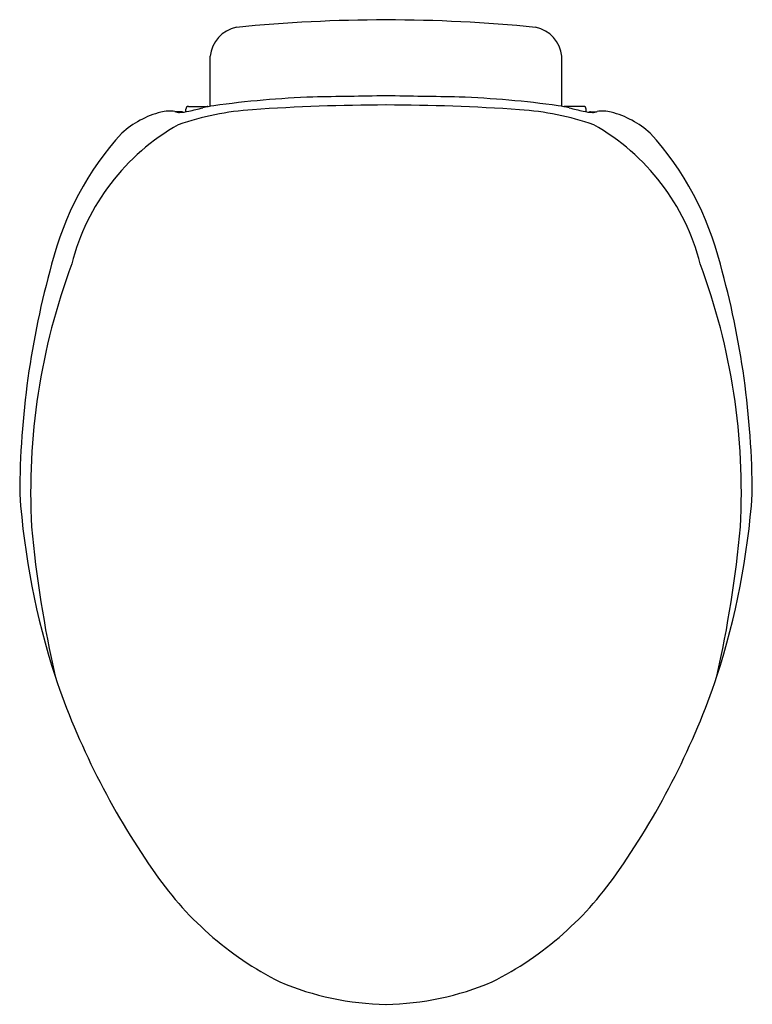
# Model space of a CAD drawing. Units: inches. Extents: x 2900.7 to 2915.6, y 124.8 to 144.7.
import ezdxf

# ---------------------------------------------------------------- set-up
doc = ezdxf.new("R2010")
doc.units = ezdxf.units.IN
doc.header["$LTSCALE"] = 0.64311
doc.header["$MEASUREMENT"] = 0
doc.layers.get('0').update_dxf_attribs({"color": 255, "linetype": 'CONTINUOUS'})
doc.layers.get('Defpoints').update_dxf_attribs({"linetype": 'CONTINUOUS'})
doc.styles.get("Standard").update_dxf_attribs({"font": 'txt', "width": 0.8})

msp = doc.modelspace()

# ---------------------------------------------------------------- linework, layer by layer
for p, q in [((2904.597, 142.981), (2904.597, 143.997)), ((2911.733, 142.981), (2911.733, 143.997)), ((2904.014, 142.872), (2903.891, 142.872)), ((2904.1, 142.871), (2904.1, 142.922)), ((2904.159, 142.981), (2904.533, 142.981)), ((2912.171, 142.981), (2911.797, 142.981)), ((2912.23, 142.871), (2912.23, 142.922)), ((2912.316, 142.872), (2912.439, 142.872))]:
    msp.add_line(p, q)
for centre, radius, start, end in [((2908.165, 114.027), 30.708, 90.0002, 95.6738), ((2908.165, 114.027), 30.708, 84.3262, 89.9998), ((2905.261, 143.93), 0.668, 101.4169, 174.2654), ((2911.069, 143.93), 0.668, 5.7346, 78.5831), ((2907.481, 122.491), 20.695, 92.211, 97.8139), ((2921.425, -714.988), 858.285, 90.885195, 90.984179), ((2894.905, -714.988), 858.285, 89.015821, 89.114805), ((2908.849, 122.491), 20.695, 82.1861, 87.789), ((2904.076, 141.03), 1.897, 104.674, 132.2391), ((2903.765, 142.156), 0.73, 81.1853, 103.4789), ((2903.977, 143.119), 0.261, 247.503, 269.7987), ((2905.826, 137.21), 5.714, 93.7255, 109.1728), ((2903.927, 143.864), 1.008, 272.7819, 283.3599), ((2904.01, 142.811), 0.061, 57.9734, 85.7746), ((2904.164, 142.917), 0.0643, 94.4989, 175.4823), ((2897.179, 172.987), 30.903, 283.0569, 283.6017), ((2909.493, 117.811), 25.642, 100.8476, 101.351), ((2904.526, 142.893), 0.0881, 66.4579, 85.2359), ((2908.272, 101.718), 41.291, 90.1484, 93.913), ((2908.058, 101.718), 41.291, 86.087, 89.8516), ((2910.505, 137.21), 5.714, 70.8272, 86.2745), ((2906.837, 117.811), 25.642, 78.649, 79.1524), ((2911.804, 142.893), 0.0881, 94.7641, 113.5421), ((2919.151, 172.987), 30.903, 256.3983, 256.9431), ((2912.403, 143.864), 1.008, 256.6401, 267.2181), ((2912.166, 142.917), 0.0643, 4.5177, 85.5011), ((2912.32, 142.811), 0.061, 94.2254, 122.0266), ((2912.353, 143.119), 0.261, 270.2013, 292.497), ((2912.565, 142.156), 0.73, 76.5211, 98.8147), ((2912.254, 141.03), 1.897, 47.7609, 75.326), ((2906.156, 138.678), 4.507, 119.3241, 165.812), ((2910.174, 138.678), 4.507, 14.188, 60.6759), ((2907.383, 138.274), 6.19, 137.7583, 165.9471), ((2908.947, 138.274), 6.19, 14.0529, 42.2417), ((2918.292, 135.046), 17.563, 164.3732, 179.7848), ((2914.21, 135.154), 13.258, 159.5635, 183.0397), ((2902.12, 135.154), 13.258, 356.9603, 20.4365), ((2898.038, 135.046), 17.563, 0.2152, 15.6268), ((2916.331, 136.23), 15.642, 184.098, 197.9124), ((2899.999, 136.23), 15.642, 342.0876, 355.902), ((2924.621, 136.616), 23.749, 185.2309, 192.6396), ((2891.709, 136.616), 23.749, 347.3604, 354.7691), ((2916.278, 136.443), 15.659, 198.715, 214.8351), ((2900.052, 136.443), 15.659, 325.1649, 341.285), ((2909.052, 131.264), 6.77, 213.7893, 243.3097), ((2907.278, 131.264), 6.77, 296.6903, 326.2107), ((2908.263, 130.553), 5.794, 247.1314, 269.0344), ((2908.067, 130.553), 5.794, 270.9656, 292.8686)]:
    msp.add_arc(centre, radius, start, end)

# ---------------------------------------------------------------- texts
at = {"layer": 'Defpoints'}
for tag, p, s in [('MODELNUMBER', (2908.162, 144.739), 'K-10349'), ('TRADENAME', (2908.162, 144.737), 'PUREWARMTH'), ('PRODUCT', (2908.162, 144.735), 'TOILET SEAT')]:
    msp.add_attdef(tag, p, s, height=0.001, dxfattribs=at)

doc.saveas('drawing.dxf')
